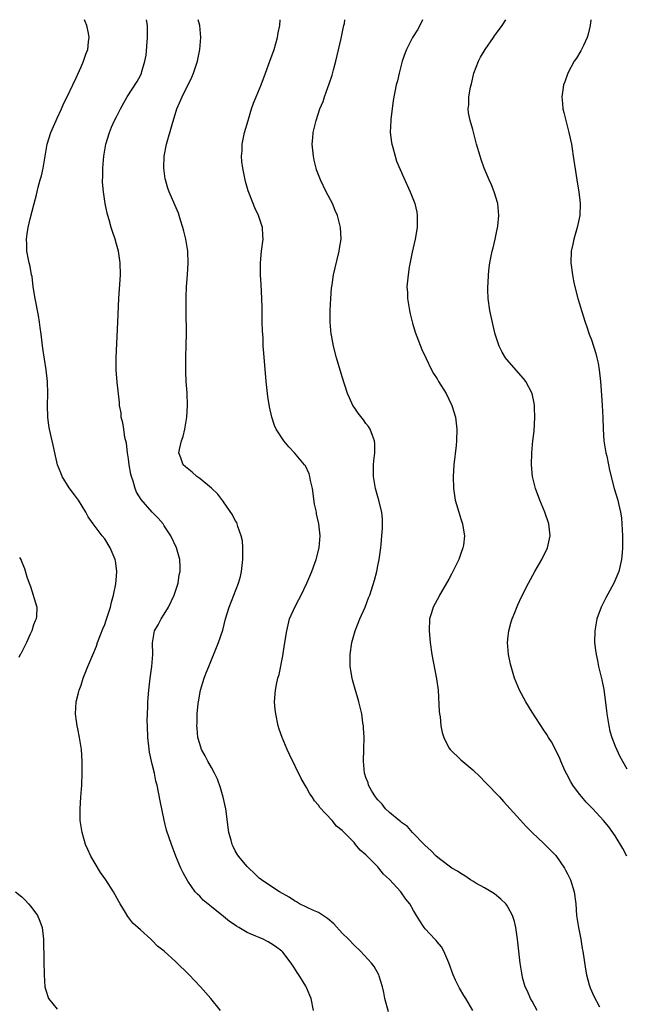
# Model space of a CAD drawing. Units: inches. Extents: x 2502000 to 2505000, y 1482000 to 1485000.
# Drawn here: x 2503549 to 2503651, y 1484834 to 1485000 of the extents above; entities that cross this region are included whole.
import ezdxf

# ---------------------------------------------------------------- set-up
doc = ezdxf.new("R2010")
doc.units = ezdxf.units.IN
doc.header["$MEASUREMENT"] = 0
doc.layers.add('LD25021482_10ft', color=80, linetype='Continuous')

msp = doc.modelspace()

# ---------------------------------------------------------------- linework, layer by layer
at = {"layer": 'LD25021482_10ft'}
for points, elevation in [([(2503582.52, 1484833), (2503580.88, 1484835), (2503579.14, 1484837), (2503577.23, 1484839), (2503575, 1484841.18), (2503573, 1484842.98), (2503571.87, 1484843.87), (2503571, 1484844.79), (2503570.74, 1484845), (2503569, 1484846.58), (2503567.72, 1484847.72), (2503566.86, 1484848.86), (2503566.49, 1484849.51), (2503565.58, 1484851), (2503565.35, 1484851.35), (2503564.45, 1484853), (2503563.16, 1484855), (2503562.27, 1484856.27), (2503560.67, 1484859), (2503560.13, 1484860.13), (2503559.75, 1484861), (2503559.18, 1484863), (2503558.88, 1484865), (2503558.83, 1484867), (2503558.95, 1484868.95), (2503559.11, 1484871), (2503559.21, 1484873), (2503559.21, 1484875), (2503559.06, 1484877), (2503558.74, 1484879), (2503558.46, 1484880.46), (2503558.33, 1484881), (2503558.21, 1484881.79), (2503558.06, 1484883), (2503558.18, 1484885), (2503558.57, 1484886.57), (2503558.7, 1484887), (2503559, 1484887.82), (2503559.38, 1484889), (2503560.15, 1484891), (2503561, 1484892.95), (2503561.6, 1484894.4), (2503561.8, 1484895), (2503562.3, 1484896.3), (2503562.69, 1484897.31), (2503563, 1484898.07), (2503563.22, 1484898.78), (2503563.48, 1484899.48), (2503563.96, 1484901), (2503564.15, 1484901.85), (2503564.5, 1484903), (2503564.89, 1484904.89), (2503565, 1484906.21), (2503565.05, 1484907.05), (2503564.81, 1484908.81), (2503564.77, 1484909), (2503563.91, 1484911), (2503563, 1484912.49), (2503562.58, 1484913), (2503561.02, 1484915.02), (2503560.22, 1484916.22), (2503559.81, 1484917), (2503558.55, 1484919), (2503557.91, 1484919.91), (2503557, 1484921.09), (2503555.82, 1484923), (2503555.6, 1484923.6), (2503555.05, 1484925), (2503554.58, 1484927), (2503554.31, 1484928.31), (2503554.14, 1484929), (2503553.7, 1484931), (2503553.59, 1484931.59), (2503553.42, 1484933), (2503553.35, 1484935), (2503553.4, 1484937), (2503553.35, 1484939), (2503553.13, 1484941), (2503552.56, 1484944.56), (2503552.46, 1484945.54), (2503552.27, 1484947), (2503552.1, 1484948.1), (2503552.01, 1484949), (2503551.83, 1484950.17), (2503551.29, 1484953), (2503550.96, 1484955), (2503550.74, 1484956.74), (2503550.66, 1484957), (2503550.42, 1484958.42), (2503550.24, 1484959), (2503549.85, 1484961), (2503549.87, 1484962.13), (2503549.82, 1484963), (2503549.93, 1484963.93), (2503550.12, 1484965), (2503550.44, 1484966.44), (2503551.08, 1484969), (2503551.5, 1484970.5), (2503551.6, 1484971), (2503551.79, 1484971.79), (2503552.14, 1484973), (2503552.32, 1484973.68), (2503552.6, 1484975), (2503553.3, 1484979), (2503553.91, 1484981), (2503554.79, 1484983), (2503555, 1484983.43), (2503555.71, 1484985), (2503556.09, 1484985.91), (2503556.66, 1484987), (2503557.6, 1484989), (2503558.18, 1484990.18), (2503559, 1484992.08), (2503559.44, 1484993), (2503559.83, 1484994.17), (2503560.15, 1484995), (2503560.27, 1484996.27), (2503560.36, 1484997), (2503560.25, 1484997.75), (2503560, 1484999), (2503559.68, 1484999.68), (2503559.57, 1485000)], 7740), ([(2503598.17, 1484833), (2503597.78, 1484835), (2503597.53, 1484835.54), (2503597, 1484836.9), (2503596.88, 1484837.12), (2503595.69, 1484839), (2503595.4, 1484839.4), (2503595, 1484840.11), (2503594.63, 1484840.63), (2503594.4, 1484841), (2503593, 1484842.84), (2503592.84, 1484843), (2503591.78, 1484843.78), (2503591, 1484844.31), (2503590.56, 1484844.56), (2503589.72, 1484845), (2503589, 1484845.29), (2503588.47, 1484845.53), (2503587, 1484846.17), (2503585.61, 1484847), (2503585.21, 1484847.21), (2503585, 1484847.37), (2503584.01, 1484848.01), (2503583, 1484848.87), (2503581, 1484850.5), (2503579.6, 1484851.6), (2503579, 1484852.25), (2503578.6, 1484852.6), (2503578.26, 1484853), (2503577, 1484854.8), (2503576.2, 1484856.2), (2503575.83, 1484857), (2503574.99, 1484859), (2503574.23, 1484861), (2503573.41, 1484863.41), (2503573, 1484865.08), (2503572.33, 1484868.33), (2503571.81, 1484871), (2503571.63, 1484871.63), (2503571.36, 1484873), (2503571, 1484874.53), (2503570.55, 1484876.55), (2503570.45, 1484877.55), (2503570.27, 1484879), (2503570.18, 1484881), (2503570.16, 1484881.84), (2503570.18, 1484883), (2503570.25, 1484884.25), (2503570.25, 1484885), (2503570.29, 1484885.71), (2503570.41, 1484887), (2503570.67, 1484889), (2503570.96, 1484891), (2503571.1, 1484893), (2503571.05, 1484894.95), (2503571.4, 1484897), (2503571.99, 1484898.01), (2503572.49, 1484899), (2503573, 1484899.81), (2503573.72, 1484901), (2503574.71, 1484903), (2503575.36, 1484905), (2503575.55, 1484906.45), (2503575.68, 1484907), (2503575.73, 1484907.73), (2503575.65, 1484909), (2503575.07, 1484911), (2503574.12, 1484913), (2503573, 1484914.71), (2503572.83, 1484915), (2503571.99, 1484915.99), (2503571, 1484916.97), (2503569.12, 1484919.12), (2503568.36, 1484920.36), (2503568.11, 1484921), (2503567.77, 1484922.23), (2503567.5, 1484923), (2503567.4, 1484923.4), (2503567.13, 1484925), (2503567, 1484926), (2503566.85, 1484927), (2503566.65, 1484928.65), (2503566.41, 1484929.59), (2503566.2, 1484931), (2503566.06, 1484932.06), (2503565.78, 1484933), (2503565.74, 1484933.73), (2503565.5, 1484935), (2503565.48, 1484935.48), (2503565.08, 1484938.92), (2503564.91, 1484941), (2503564.9, 1484943), (2503565.18, 1484949), (2503565.35, 1484953), (2503565.64, 1484957), (2503565.61, 1484959), (2503565.31, 1484961), (2503565, 1484962.19), (2503564.76, 1484963), (2503564.3, 1484964.3), (2503564.08, 1484965), (2503563.72, 1484966.28), (2503563.49, 1484967), (2503563.39, 1484967.39), (2503563.07, 1484969), (2503562.78, 1484971), (2503562.63, 1484972.63), (2503562.62, 1484973), (2503562.65, 1484973.35), (2503562.65, 1484975), (2503562.83, 1484977), (2503563.19, 1484979), (2503563.79, 1484981), (2503564.14, 1484981.86), (2503564.66, 1484983), (2503565, 1484983.65), (2503565.67, 1484985), (2503566.8, 1484987), (2503568.44, 1484989.56), (2503569, 1484990.6), (2503569.2, 1484991), (2503569.25, 1484991.25), (2503569.78, 1484993), (2503569.97, 1484994.03), (2503570.22, 1484997), (2503570.2, 1484997.8), (2503570.2, 1484999), (2503570.05, 1485000)], 7750), ([(2503610.79, 1484832.79), (2503610.21, 1484835), (2503610.03, 1484836.03), (2503609.8, 1484837), (2503609.23, 1484838.77), (2503609.17, 1484839), (2503608.4, 1484840.4), (2503607.96, 1484841), (2503606.12, 1484843), (2503605, 1484844), (2503604.05, 1484845), (2503603, 1484846.04), (2503601.59, 1484847.59), (2503600.53, 1484848.53), (2503599, 1484849.5), (2503598.15, 1484849.85), (2503595.81, 1484851), (2503595.31, 1484851.31), (2503595, 1484851.46), (2503594.09, 1484852.09), (2503592.46, 1484853), (2503591, 1484853.97), (2503589.42, 1484855), (2503589, 1484855.32), (2503588.16, 1484856.15), (2503587.26, 1484857), (2503587, 1484857.27), (2503585.56, 1484859), (2503585.34, 1484859.34), (2503585, 1484859.91), (2503584.62, 1484860.62), (2503584.46, 1484861), (2503584.29, 1484861.71), (2503583.93, 1484863), (2503583.38, 1484867), (2503582.98, 1484868.98), (2503582.53, 1484870.53), (2503581.99, 1484871.99), (2503581.5, 1484873), (2503581, 1484873.94), (2503580.39, 1484875), (2503579.93, 1484875.93), (2503579.32, 1484877), (2503579, 1484877.97), (2503578.71, 1484879), (2503578.56, 1484880.56), (2503578.53, 1484881), (2503578.57, 1484881.43), (2503578.57, 1484883), (2503578.73, 1484884.73), (2503578.77, 1484885), (2503579.15, 1484887), (2503579.77, 1484889), (2503580.1, 1484889.9), (2503580.53, 1484891), (2503582.16, 1484895), (2503582.88, 1484897.12), (2503583.37, 1484899), (2503583.98, 1484901), (2503585.55, 1484905), (2503585.86, 1484906.14), (2503586.06, 1484907), (2503586.29, 1484909), (2503586.27, 1484909.73), (2503586.29, 1484911), (2503586.19, 1484912.19), (2503586.01, 1484913), (2503585.41, 1484914.59), (2503585.31, 1484915), (2503585.23, 1484915.23), (2503585, 1484915.58), (2503584.52, 1484916.52), (2503583, 1484918.72), (2503582.89, 1484918.89), (2503582.04, 1484920.04), (2503581, 1484921.05), (2503579, 1484922.69), (2503578.54, 1484923), (2503577.72, 1484923.72), (2503576.62, 1484924.62), (2503576.2, 1484925), (2503575.83, 1484926.17), (2503575.5, 1484927), (2503575.58, 1484927.58), (2503575.95, 1484929), (2503576.24, 1484929.76), (2503576.51, 1484931), (2503576.83, 1484933), (2503576.93, 1484935), (2503576.87, 1484937.13), (2503576.74, 1484939), (2503576.64, 1484940.64), (2503576.64, 1484941), (2503576.66, 1484941.34), (2503576.66, 1484943), (2503576.74, 1484945.26), (2503576.76, 1484947), (2503576.72, 1484951), (2503576.73, 1484953.27), (2503576.8, 1484955), (2503576.94, 1484957.06), (2503577.04, 1484958.96), (2503576.98, 1484961), (2503576.67, 1484963), (2503576.35, 1484964.35), (2503576.17, 1484965), (2503575.78, 1484966.22), (2503575.41, 1484967.41), (2503574.82, 1484968.82), (2503573.86, 1484971), (2503573.62, 1484971.62), (2503573.23, 1484973), (2503573.19, 1484973.19), (2503572.97, 1484975), (2503573.03, 1484977), (2503573.4, 1484979), (2503574.34, 1484982.34), (2503575.14, 1484985), (2503576.02, 1484987), (2503577.69, 1484990.31), (2503577.98, 1484991), (2503578.63, 1484993), (2503579.04, 1484995), (2503579.19, 1484997), (2503579.01, 1484999), (2503578.75, 1485000)], 7760), ([(2503625.04, 1484833), (2503623.84, 1484835), (2503623.51, 1484835.51), (2503622.78, 1484836.78), (2503622.1, 1484838.1), (2503621.72, 1484839), (2503621, 1484841.02), (2503620.14, 1484843), (2503619.74, 1484843.74), (2503619, 1484844.56), (2503618.82, 1484844.82), (2503618.64, 1484845), (2503617, 1484846.76), (2503616.8, 1484847), (2503616.12, 1484848.12), (2503615.52, 1484849), (2503615, 1484849.86), (2503614.39, 1484851), (2503613.76, 1484851.76), (2503612.87, 1484853), (2503611, 1484855.06), (2503609.97, 1484855.97), (2503609.19, 1484857), (2503609, 1484857.2), (2503607.11, 1484859.11), (2503607, 1484859.25), (2503606.04, 1484860.04), (2503605.28, 1484861), (2503605.13, 1484861.13), (2503605, 1484861.31), (2503603.34, 1484863), (2503603.16, 1484863.16), (2503603, 1484863.36), (2503602.07, 1484864.07), (2503601.3, 1484865), (2503599.22, 1484867.22), (2503599, 1484867.61), (2503598.32, 1484868.32), (2503597.93, 1484869), (2503597.54, 1484869.54), (2503597, 1484870.6), (2503596.09, 1484872.09), (2503594.14, 1484876.14), (2503593.75, 1484877), (2503592.9, 1484879), (2503592.41, 1484880.41), (2503592.24, 1484881), (2503591.8, 1484883), (2503591.74, 1484883.74), (2503591.61, 1484885), (2503591.77, 1484887), (2503591.95, 1484887.95), (2503592.19, 1484889), (2503592.37, 1484889.63), (2503593, 1484892.78), (2503593.31, 1484894.69), (2503593.66, 1484897), (2503594.15, 1484899), (2503595.01, 1484901), (2503595.73, 1484902.27), (2503596.09, 1484903), (2503597.05, 1484905), (2503597.88, 1484907), (2503598.39, 1484908.39), (2503598.6, 1484909), (2503599.14, 1484911), (2503599.31, 1484913), (2503599.09, 1484915), (2503598.7, 1484916.7), (2503598.66, 1484917), (2503598.37, 1484918.37), (2503597.98, 1484921), (2503597.69, 1484922.31), (2503597.58, 1484923), (2503597.46, 1484923.46), (2503596.8, 1484924.8), (2503596.66, 1484925), (2503595, 1484926.98), (2503594.03, 1484928.03), (2503593.19, 1484929), (2503591.9, 1484931), (2503591.62, 1484931.62), (2503591.16, 1484933), (2503590.76, 1484934.76), (2503590.48, 1484936.48), (2503590.19, 1484939), (2503589.79, 1484943.79), (2503589.72, 1484945), (2503589.67, 1484946.33), (2503589.57, 1484947.57), (2503589.55, 1484949), (2503589.52, 1484949.52), (2503589.53, 1484951), (2503589.5, 1484951.5), (2503589.48, 1484953), (2503589.36, 1484955.36), (2503589.25, 1484957), (2503589.26, 1484957.26), (2503589.22, 1484959), (2503589.42, 1484961), (2503589.71, 1484963), (2503589.65, 1484963.65), (2503589.59, 1484965), (2503588.93, 1484967), (2503588.31, 1484968.31), (2503588, 1484969), (2503587.17, 1484971.17), (2503586.71, 1484972.71), (2503586.64, 1484973), (2503586.24, 1484975), (2503586.12, 1484976.12), (2503586.07, 1484977), (2503586.13, 1484977.87), (2503586.17, 1484979), (2503586.57, 1484981), (2503587.14, 1484983), (2503587.75, 1484985), (2503588.08, 1484985.92), (2503588.5, 1484987), (2503589.33, 1484989), (2503590.11, 1484991), (2503590.84, 1484993), (2503591.53, 1484995), (2503592.13, 1484997), (2503592.24, 1484997.77), (2503592.52, 1484999), (2503592.58, 1485000)], 7770), ([(2503635.88, 1484833), (2503635, 1484834.6), (2503634.75, 1484835), (2503634.26, 1484836.26), (2503633.87, 1484837), (2503633.41, 1484838.59), (2503633.32, 1484839), (2503633.28, 1484839.28), (2503632.98, 1484841), (2503632.57, 1484845), (2503632.27, 1484847), (2503632.02, 1484848.02), (2503631.71, 1484849), (2503631, 1484850.37), (2503630.77, 1484850.77), (2503630.56, 1484851), (2503629.75, 1484851.75), (2503628.65, 1484852.65), (2503628.09, 1484853), (2503627, 1484853.65), (2503625.53, 1484854.47), (2503625, 1484854.78), (2503624.65, 1484855), (2503623.69, 1484855.69), (2503623, 1484856.07), (2503622.46, 1484856.46), (2503621.49, 1484857), (2503619.62, 1484858.38), (2503618.83, 1484859), (2503617.96, 1484859.96), (2503617, 1484860.8), (2503614.88, 1484863), (2503613.99, 1484863.99), (2503613, 1484864.69), (2503612.84, 1484864.84), (2503612.63, 1484865), (2503611, 1484866.36), (2503610.32, 1484867), (2503609.76, 1484867.76), (2503609, 1484868.52), (2503608.8, 1484868.8), (2503608.63, 1484869), (2503608.01, 1484869.99), (2503607.46, 1484871), (2503607.37, 1484871.37), (2503607, 1484872.3), (2503606.84, 1484872.84), (2503606.76, 1484873), (2503606.58, 1484875), (2503606.65, 1484877), (2503606.69, 1484879), (2503606.62, 1484880.62), (2503606.59, 1484881), (2503606.51, 1484881.49), (2503606.31, 1484883), (2503605.84, 1484885), (2503605.63, 1484885.63), (2503605.17, 1484887.17), (2503604.73, 1484888.73), (2503604.67, 1484889), (2503604.35, 1484891), (2503604.36, 1484893), (2503604.64, 1484895), (2503605.17, 1484897), (2503605.99, 1484899), (2503606.86, 1484901), (2503607.47, 1484902.53), (2503607.64, 1484903), (2503607.93, 1484903.93), (2503608.47, 1484905.53), (2503608.83, 1484907), (2503609, 1484907.96), (2503609.22, 1484909), (2503609.52, 1484911), (2503609.55, 1484911.55), (2503609.71, 1484913), (2503609.78, 1484914.22), (2503609.82, 1484915.82), (2503609.71, 1484917), (2503609.24, 1484918.76), (2503609.2, 1484919), (2503609, 1484919.59), (2503608.6, 1484921), (2503608.28, 1484923), (2503608.31, 1484925), (2503608.33, 1484925.67), (2503608.49, 1484927), (2503608.53, 1484928.53), (2503608.47, 1484929), (2503608.09, 1484929.91), (2503607.73, 1484931), (2503607.43, 1484931.43), (2503607, 1484931.96), (2503606.58, 1484932.58), (2503605.7, 1484933.7), (2503605, 1484934.69), (2503604.81, 1484935), (2503604.24, 1484936.24), (2503603.93, 1484937), (2503603, 1484939.81), (2503602.06, 1484943), (2503601.55, 1484945), (2503601.2, 1484946.8), (2503601.16, 1484947), (2503600.97, 1484949.03), (2503600.98, 1484951), (2503601.1, 1484953), (2503601.23, 1484954.77), (2503601.32, 1484955.32), (2503601.55, 1484957), (2503601.82, 1484958.18), (2503602.51, 1484961), (2503602.58, 1484961.42), (2503602.81, 1484963), (2503602.74, 1484965), (2503602.23, 1484967), (2503601.85, 1484967.85), (2503601.35, 1484969), (2503600.3, 1484971), (2503599.33, 1484973), (2503598.7, 1484974.7), (2503598.6, 1484975), (2503598.3, 1484976.3), (2503598.15, 1484977), (2503597.97, 1484979), (2503598.07, 1484980.07), (2503598.13, 1484981), (2503598.6, 1484983), (2503599.27, 1484985), (2503599.78, 1484986.22), (2503600.02, 1484987), (2503600.59, 1484988.59), (2503600.83, 1484989.17), (2503601.33, 1484990.67), (2503601.55, 1484991.55), (2503601.95, 1484993), (2503602.84, 1484996.84), (2503603.23, 1484998.77), (2503603.3, 1484999), (2503603.38, 1484999.38), (2503603.46, 1485000)], 7780), ([(2503616.54, 1485000), (2503616.09, 1484999), (2503615.69, 1484998.31), (2503614.84, 1484997), (2503613.84, 1484995), (2503613.6, 1484994.4), (2503613.13, 1484993), (2503613, 1484992.56), (2503612.6, 1484991), (2503612.31, 1484989.69), (2503612.13, 1484989), (2503611.61, 1484986.39), (2503611.42, 1484985), (2503611.23, 1484983.23), (2503611.19, 1484983), (2503611.12, 1484981), (2503611.3, 1484979.3), (2503611.35, 1484979), (2503611.53, 1484978.47), (2503611.91, 1484977), (2503612.17, 1484976.17), (2503613.37, 1484973.37), (2503614.46, 1484971), (2503615.24, 1484969), (2503615.57, 1484967.57), (2503615.66, 1484967), (2503615.63, 1484966.37), (2503615.63, 1484965), (2503615.29, 1484963), (2503614.81, 1484960.81), (2503614.31, 1484958.31), (2503614.1, 1484957), (2503614, 1484956), (2503613.93, 1484955), (2503613.99, 1484954.01), (2503614.02, 1484953), (2503614.34, 1484951), (2503614.45, 1484950.45), (2503614.84, 1484948.84), (2503615.31, 1484947.31), (2503616.43, 1484944.43), (2503617.08, 1484943), (2503618.04, 1484941), (2503618.39, 1484940.39), (2503619, 1484939.45), (2503619.25, 1484939), (2503620.51, 1484937), (2503621, 1484936.05), (2503621.5, 1484935), (2503622.09, 1484933), (2503622.33, 1484931), (2503622.29, 1484929), (2503622.21, 1484928.21), (2503621.81, 1484925), (2503621.69, 1484923), (2503621.74, 1484921), (2503622.06, 1484919), (2503622.28, 1484918.28), (2503622.65, 1484917), (2503623, 1484915.88), (2503623.31, 1484915), (2503623.36, 1484914.64), (2503623.63, 1484913), (2503623.43, 1484911.43), (2503623.36, 1484911), (2503623, 1484910.02), (2503622.65, 1484909), (2503622.32, 1484908.32), (2503621.45, 1484906.55), (2503621, 1484905.7), (2503619.95, 1484903.95), (2503619.4, 1484903), (2503619.28, 1484902.72), (2503619, 1484902.22), (2503618.34, 1484901), (2503618.04, 1484900.04), (2503617.74, 1484899), (2503617.64, 1484897), (2503617.82, 1484895), (2503618.12, 1484893), (2503618.92, 1484888.92), (2503619.16, 1484887), (2503619.37, 1484883.37), (2503619.42, 1484883), (2503619.51, 1484882.49), (2503619.66, 1484881), (2503619.86, 1484879.86), (2503620.13, 1484879), (2503621, 1484877.27), (2503621.19, 1484877), (2503623, 1484875.24), (2503625, 1484873.57), (2503626.31, 1484872.31), (2503627, 1484871.6), (2503627.29, 1484871.29), (2503629.5, 1484869), (2503630.22, 1484868.22), (2503633, 1484865.12), (2503634.02, 1484864.02), (2503635.03, 1484863.03), (2503637, 1484861.15), (2503638.06, 1484860.06), (2503639, 1484859.12), (2503640.47, 1484857), (2503640.66, 1484856.66), (2503641, 1484856.02), (2503641.48, 1484855), (2503642.1, 1484853), (2503642.36, 1484851), (2503642.52, 1484849), (2503642.83, 1484847), (2503643.21, 1484845), (2503643.46, 1484843.46), (2503643.54, 1484843), (2503643.99, 1484839.99), (2503644.17, 1484839), (2503644.65, 1484837.35), (2503644.73, 1484837), (2503644.8, 1484836.8), (2503645.39, 1484835.39), (2503646.36, 1484833.64)], 7790), ([(2503650.96, 1484859), (2503650.32, 1484860.32), (2503649, 1484862.43), (2503647.94, 1484863.94), (2503647.07, 1484865), (2503645.25, 1484867), (2503645, 1484867.24), (2503644.13, 1484868.13), (2503643.38, 1484869), (2503643, 1484869.46), (2503641.89, 1484871), (2503641.56, 1484871.56), (2503640.84, 1484872.84), (2503640.54, 1484873.46), (2503639.83, 1484875), (2503639.62, 1484875.62), (2503638.28, 1484878.28), (2503637.8, 1484879), (2503637.51, 1484879.51), (2503637, 1484880.25), (2503635, 1484883.31), (2503633.98, 1484885), (2503632.89, 1484887), (2503632.32, 1484888.32), (2503632.07, 1484889), (2503631.47, 1484891), (2503631.4, 1484891.4), (2503631.05, 1484893), (2503630.89, 1484895), (2503631, 1484896.09), (2503631.1, 1484897), (2503631.51, 1484898.49), (2503631.66, 1484899), (2503632.11, 1484900.11), (2503632.6, 1484901.4), (2503633.25, 1484902.75), (2503634.39, 1484905), (2503635.49, 1484907), (2503636.64, 1484909), (2503637.63, 1484911), (2503638.07, 1484913), (2503637.83, 1484915), (2503637.14, 1484917), (2503636.32, 1484919), (2503635.59, 1484921), (2503635.1, 1484923), (2503634.9, 1484925), (2503634.97, 1484927), (2503635.16, 1484929), (2503635.35, 1484930.65), (2503635.47, 1484933), (2503635.41, 1484934.59), (2503635.41, 1484935), (2503635.37, 1484935.37), (2503635.02, 1484937), (2503633.93, 1484939), (2503633.54, 1484939.54), (2503630.74, 1484942.74), (2503630.55, 1484943), (2503629.94, 1484943.94), (2503629.45, 1484945), (2503629, 1484946.3), (2503628.8, 1484947), (2503628.44, 1484948.44), (2503627.89, 1484951), (2503627.61, 1484953), (2503627.55, 1484954.45), (2503627.55, 1484955), (2503627.6, 1484955.6), (2503627.65, 1484957), (2503627.79, 1484958.21), (2503627.9, 1484959), (2503628.29, 1484961), (2503628.44, 1484961.56), (2503628.76, 1484963), (2503629, 1484964.12), (2503629.21, 1484965.21), (2503629.41, 1484967), (2503629.22, 1484969), (2503628.61, 1484971), (2503628.15, 1484972.15), (2503627.78, 1484973), (2503626.95, 1484975), (2503626.45, 1484976.45), (2503626.24, 1484977), (2503625.66, 1484979), (2503625, 1484981.5), (2503624.55, 1484983), (2503624.32, 1484984.32), (2503624.23, 1484985), (2503624.34, 1484985.66), (2503624.37, 1484987), (2503624.62, 1484988.62), (2503624.72, 1484989), (2503624.8, 1484989.2), (2503625.21, 1484991), (2503625.98, 1484993), (2503626.33, 1484993.67), (2503627.13, 1484995), (2503628.52, 1484997), (2503628.7, 1484997.3), (2503629, 1484997.72), (2503629.97, 1484999), (2503630.6, 1485000)], 7800), ([(2503644.89, 1485000), (2503644.8, 1484999), (2503644.45, 1484997.55), (2503644.3, 1484997), (2503643.66, 1484995.66), (2503643.36, 1484995), (2503643.24, 1484994.76), (2503642.47, 1484993.53), (2503642.11, 1484993), (2503641.03, 1484991), (2503640.5, 1484989.5), (2503640.31, 1484989), (2503640.19, 1484988.19), (2503640.04, 1484987), (2503640.15, 1484985.85), (2503640.2, 1484985), (2503640.35, 1484984.35), (2503640.68, 1484983), (2503641, 1484981.88), (2503641.21, 1484981), (2503641.63, 1484979), (2503641.76, 1484978.24), (2503641.96, 1484977), (2503642.56, 1484973), (2503642.63, 1484972.63), (2503642.88, 1484971), (2503643.11, 1484969), (2503643.05, 1484967), (2503642.63, 1484965), (2503642.04, 1484963), (2503641.86, 1484962.14), (2503641.6, 1484961), (2503641.56, 1484959), (2503641.82, 1484957), (2503642.01, 1484956.01), (2503642.23, 1484955), (2503642.74, 1484953), (2503643, 1484952.12), (2503643.31, 1484951), (2503643.95, 1484949), (2503644.24, 1484948.24), (2503644.65, 1484947), (2503645, 1484946.05), (2503645.75, 1484943.75), (2503645.94, 1484943), (2503646.13, 1484942.13), (2503646.34, 1484941), (2503646.54, 1484939), (2503646.7, 1484936.7), (2503646.84, 1484935), (2503646.94, 1484932.94), (2503646.97, 1484931), (2503647.11, 1484929), (2503647.44, 1484927), (2503647.59, 1484926.41), (2503647.89, 1484925), (2503648.07, 1484924.07), (2503648.85, 1484921), (2503649.44, 1484919), (2503649.56, 1484918.44), (2503649.91, 1484917), (2503650.05, 1484916.05), (2503650.15, 1484915), (2503650.25, 1484913), (2503650.23, 1484912.23), (2503650.26, 1484911), (2503650.18, 1484910.18), (2503650.1, 1484909), (2503649.62, 1484907), (2503648.79, 1484905), (2503647.44, 1484902.56), (2503646.65, 1484901), (2503645.93, 1484899), (2503645.58, 1484897), (2503645.55, 1484895), (2503645.72, 1484893.72), (2503645.8, 1484893), (2503646.02, 1484892.02), (2503646.21, 1484891), (2503646.76, 1484888.76), (2503647.1, 1484887.1), (2503647.57, 1484883.57), (2503647.6, 1484883), (2503647.92, 1484881), (2503648.11, 1484880.11), (2503648.45, 1484879), (2503649, 1484877.55), (2503649.8, 1484875.8), (2503650.22, 1484875), (2503651, 1484873.71)], 7810), ([(2503548.66, 1484909.34), (2503548.91, 1484908.91), (2503549, 1484908.58), (2503549.49, 1484907.49), (2503549.89, 1484906.11), (2503550.27, 1484905), (2503550.47, 1484904.47), (2503551.55, 1484901), (2503551.48, 1484899.48), (2503551.42, 1484899), (2503551.3, 1484898.7), (2503551, 1484898.01), (2503550.69, 1484897), (2503550.41, 1484896.41), (2503549.79, 1484895), (2503549, 1484893.46), (2503548.86, 1484893.14), (2503548.77, 1484893), (2503548.52, 1484892.52)], 7730), ([(2503547.97, 1484853), (2503549, 1484852.16), (2503549.61, 1484851.61), (2503550.13, 1484851), (2503550.55, 1484850.55), (2503551.65, 1484849), (2503552.08, 1484848.08), (2503552.44, 1484847), (2503552.68, 1484845), (2503552.73, 1484841.27), (2503552.78, 1484839), (2503552.92, 1484837), (2503553, 1484836.6), (2503553.5, 1484835), (2503555, 1484833.24)], 7730)]:
    msp.add_lwpolyline(points, dxfattribs=dict(at, elevation=elevation))

doc.saveas('drawing.dxf')
